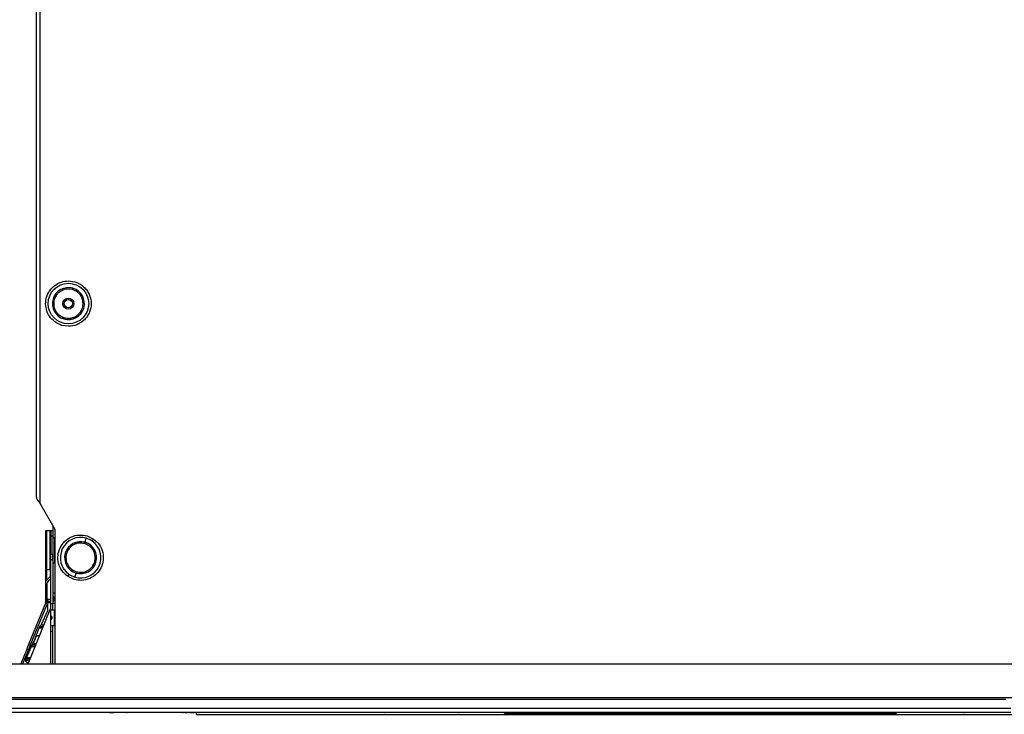
# Model space of a CAD drawing. Units: inches. Extents: x -33.9 to 45.9, y -2.6 to 40.1.
# Drawn here: x -5 to 10.9, y 17.7 to 28.9 of the extents above; entities that cross this region are included whole.
import ezdxf

# ---------------------------------------------------------------- set-up
doc = ezdxf.new("R2010")
doc.units = ezdxf.units.IN
doc.header["$MEASUREMENT"] = 0

msp = doc.modelspace()

# ---------------------------------------------------------------- linework, layer by layer
at = {"color": 7, "linetype": 'Continuous', "lineweight": 25}
for p, q in [((-4.723, 39.535), (-4.723, 21.168)), ((-4.667, 39.535), (-4.667, 21.063)), ((-4.14, 24.504), (-4.133, 24.526)), ((-4.309, 23.926), (-4.41, 23.973)), ((-4.279, 24.03), (-4.273, 24.051)), ((-4.206, 23.912), (-4.309, 23.926)), ((-4.667, 21.063), (-4.423, 20.641)), ((-4.555, 20.616), (-4.575, 20.616)), ((-4.575, 20.616), (-4.575, 19.99)), ((-4.555, 19.99), (-4.555, 20.616)), ((-4.498, 20.616), (-4.555, 20.616)), ((-4.498, 19.99), (-4.498, 20.616)), ((-4.486, 20.616), (-4.498, 20.616)), ((-4.457, 20.616), (-4.486, 20.616)), ((-4.486, 20.616), (-4.486, 20.537)), ((-4.457, 20.7), (-4.457, 20.508)), ((-4.423, 20.641), (-4.423, 18.473)), ((-4.486, 20.537), (-4.486, 20.233)), ((-4.486, 20.537), (-4.457, 20.537)), ((-4.457, 20.508), (-4.423, 20.508)), ((-4.457, 20.508), (-4.457, 20.095)), ((-4.432, 20.508), (-4.432, 20.095)), ((-3.936, 20.431), (-3.917, 20.496)), ((-3.906, 20.534), (-3.8, 20.483)), ((-3.943, 20.41), (-3.936, 20.431)), ((-4.458, 20.233), (-4.488, 20.233)), ((-4.488, 20.154), (-4.488, 20.233)), ((-4.488, 20.154), (-4.458, 20.154)), ((-4.488, 19.438), (-4.488, 20.154)), ((-4.458, 20.154), (-4.458, 20.233)), ((-4.458, 20.154), (-4.458, 19.438)), ((-4.555, 19.99), (-4.498, 19.99)), ((-4.423, 20.095), (-4.457, 20.095)), ((-4.457, 20.095), (-4.457, 19.617)), ((-4.498, 19.88), (-4.555, 19.823)), ((-4.534, 19.802), (-4.488, 19.849)), ((-4.112, 19.832), (-4.219, 19.883)), ((-4.101, 19.87), (-4.082, 19.935)), ((-4.082, 19.935), (-4.076, 19.956)), ((-4.575, 19.775), (-4.575, 19.461)), ((-4.542, 19.79), (-4.545, 19.775)), ((-4.545, 19.461), (-4.545, 19.775)), ((-4.541, 19.514), (-4.541, 19.484)), ((-4.541, 19.514), (-4.488, 19.514)), ((-4.541, 19.514), (-4.541, 19.514)), ((-4.458, 19.514), (-4.423, 19.514)), ((-4.423, 19.507), (-4.435, 19.507)), ((-4.853, 18.473), (-4.488, 19.377)), ((-4.577, 19.45), (-4.847, 18.783)), ((-4.55, 19.439), (-4.819, 18.772)), ((-4.541, 19.484), (-4.488, 19.484)), ((-4.541, 19.484), (-4.541, 19.484)), ((-4.541, 19.453), (-4.541, 19.325)), ((-4.541, 19.453), (-4.541, 19.325)), ((-4.458, 19.438), (-4.488, 19.438)), ((-4.488, 19.339), (-4.488, 19.438)), ((-4.458, 19.484), (-4.444, 19.484)), ((-4.458, 19.339), (-4.458, 19.438)), ((-4.541, 19.325), (-4.643, 19.101)), ((-4.541, 19.325), (-4.643, 19.101)), ((-4.541, 19.325), (-4.541, 19.325)), ((-4.427, 19.339), (-4.488, 19.339)), ((-4.488, 19.249), (-4.488, 19.339)), ((-4.488, 19.182), (-4.488, 19.249)), ((-4.427, 19.091), (-4.427, 19.339)), ((-4.427, 19.339), (-4.423, 19.339)), ((-4.67, 19.067), (-4.676, 19.053)), ((-4.643, 19.101), (-4.643, 19.101)), ((-4.488, 19.091), (-4.488, 19.182)), ((-4.488, 19.091), (-4.427, 19.091)), ((-4.488, 18.993), (-4.488, 19.091)), ((-4.458, 18.993), (-4.458, 19.091)), ((-4.423, 19.091), (-4.427, 19.091)), ((-4.724, 18.922), (-4.723, 18.925)), ((-4.723, 18.925), (-4.724, 18.922)), ((-4.724, 18.922), (-4.724, 18.922)), ((-4.723, 18.925), (-4.723, 18.925)), ((-4.488, 18.473), (-4.488, 18.993)), ((-4.458, 18.993), (-4.488, 18.993)), ((-4.458, 18.473), (-4.458, 18.993)), ((-4.804, 18.746), (-4.882, 18.576)), ((-4.804, 18.746), (-4.882, 18.576)), ((-4.847, 18.783), (-4.876, 18.71)), ((-4.819, 18.772), (-4.849, 18.699)), ((-4.819, 18.772), (-4.847, 18.783)), ((-4.804, 18.746), (-4.804, 18.746)), ((-4.771, 18.82), (-4.777, 18.805)), ((-4.777, 18.805), (-4.777, 18.78)), ((-4.777, 18.78), (-4.771, 18.794)), ((-4.771, 18.794), (-4.771, 18.82)), ((-4.876, 18.71), (-4.972, 18.473)), ((-4.94, 18.473), (-4.849, 18.699)), ((-4.89, 18.567), (-4.89, 18.558)), ((-4.876, 18.71), (-4.849, 18.699)), ((-8.712, 18.473), (20.715, 18.473)), ((-4.89, 18.546), (-4.89, 18.538)), ((-4.89, 18.51), (-4.89, 18.538)), ((-4.89, 18.517), (-4.89, 18.51)), ((20.698, 17.924), (-8.712, 17.924)), ((10.891, 17.896), (-8.857, 17.896)), ((10.971, 17.75), (-8.857, 17.75)), ((10.971, 17.69), (-8.857, 17.69)), ((-2.141, 17.682), (-2.141, 17.69)), ((-2.141, 17.658), (-2.141, 17.689)), ((-2.141, 17.682), (-2.141, 17.682)), ((-2.141, 17.658), (14.083, 17.658)), ((2.81, 17.69), (2.81, 17.682)), ((2.81, 17.682), (2.829, 17.682)), ((2.81, 17.682), (2.821, 17.67)), ((2.821, 17.67), (2.829, 17.67)), ((2.829, 17.67), (2.829, 17.682)), ((9.113, 17.682), (2.829, 17.682)), ((2.829, 17.67), (9.113, 17.67)), ((9.113, 17.682), (9.113, 17.67)), ((9.113, 17.682), (9.132, 17.682)), ((9.113, 17.67), (9.121, 17.67)), ((9.132, 17.682), (9.121, 17.67)), ((9.132, 17.682), (9.132, 17.69))]:
    msp.add_line(p, q, dxfattribs=at)
at = {"color": 8, "linetype": 'Continuous', "lineweight": 25}
for p, q in [((-4.457, 19.617), (-4.423, 19.617)), ((-4.488, 19.453), (-4.541, 19.453)), ((-4.457, 19.453), (-4.458, 19.453)), ((-4.423, 19.446), (-4.458, 19.446)), ((-4.676, 19.053), (-4.619, 19.053)), ((-4.613, 19.067), (-4.67, 19.067)), ((-4.643, 19.101), (-4.599, 19.101)), ((-4.671, 18.922), (-4.724, 18.922)), ((-4.723, 18.925), (-4.67, 18.925)), ((-4.743, 18.746), (-4.804, 18.746)), ((-4.777, 18.78), (-4.729, 18.78)), ((-4.723, 18.794), (-4.771, 18.794)), ((-4.882, 18.576), (-4.811, 18.576)), ((-4.823, 18.546), (-4.89, 18.546)), ((2.829, 17.682), (2.829, 17.69)), ((9.113, 17.69), (9.113, 17.682))]:
    msp.add_line(p, q, dxfattribs=at)
at = {"color": 7, "linetype": 'Continuous', "lineweight": 25, "flags": 128}
for points in [[(-4.457, 19.908), (-4.457, 19.901), (-4.458, 19.895)], [(-4.541, 19.453), (-4.541, 19.465), (-4.541, 19.476), (-4.541, 19.487), (-4.541, 19.496), (-4.541, 19.504), (-4.541, 19.509), (-4.541, 19.513), (-4.541, 19.514)], [(-4.541, 19.453), (-4.541, 19.459), (-4.541, 19.465), (-4.541, 19.47), (-4.541, 19.475), (-4.541, 19.479), (-4.541, 19.482), (-4.541, 19.484), (-4.541, 19.484)], [(-4.723, 18.925), (-4.723, 18.925), (-4.723, 18.925)], [(-4.89, 18.546), (-4.89, 18.547), (-4.89, 18.549), (-4.89, 18.551), (-4.89, 18.554), (-4.89, 18.557), (-4.89, 18.56), (-4.89, 18.563), (-4.89, 18.567)], [(-4.89, 18.558), (-4.89, 18.551), (-4.89, 18.544), (-4.89, 18.538), (-4.89, 18.532), (-4.89, 18.527), (-4.89, 18.523), (-4.89, 18.52), (-4.89, 18.517)], [(-4.834, 18.519), (-4.841, 18.519), (-4.855, 18.521), (-4.867, 18.524), (-4.877, 18.527), (-4.884, 18.53), (-4.888, 18.534), (-4.89, 18.538)]]:
    msp.add_lwpolyline(points, dxfattribs=at)
at = {"color": 7, "linetype": 'Continuous', "lineweight": 25}
for radius in [0.327, 0.0886, 0.0669]:
    msp.add_circle((-4.206, 24.278), radius, dxfattribs=at)
for centre, radius, start, end in [((-4.206, 24.278), 0.258, 73.6479, 253.6479), ((-4.206, 24.278), 0.258, 253.6479, 73.6479), ((-4.009, 20.183), 0.327, 73.6479, 235.1006), ((-4.009, 20.183), 0.327, 55.1006, 73.6479), ((-4.413, 20.412), 0.0197, 180, 240.0051), ((-4.009, 20.183), 0.258, 73.6479, 253.6479), ((-4.009, 20.183), 0.327, 253.6479, 55.1006), ((-4.009, 20.183), 0.258, 253.6479, 73.6479), ((-4.413, 20.19), 0.0197, 119.9949, 180), ((-4.506, 19.775), 0.0689, 135, 180), ((-4.526, 19.908), 0.0394, 315, 345.9301), ((-4.009, 20.183), 0.327, 235.1006, 253.6479), ((-4.506, 19.775), 0.0394, 135, 180), ((-4.393, 19.578), 0.0638, 180, 242.4231), ((-4.607, 19.461), 0.0315, 338, 360), ((-4.607, 19.461), 0.061, 338, 360), ((-4.85, 18.544), 0.0532, 220.6728, 274.587)]:
    msp.add_arc(centre, radius, start, end, dxfattribs=at)
for points, knots in [([(-4.41, 23.973), (-4.439, 23.997), (-4.5, 24.046), (-4.557, 24.153), (-4.578, 24.27), (-4.562, 24.386), (-4.511, 24.491), (-4.428, 24.576), (-4.322, 24.633), (-4.244, 24.64), (-4.206, 24.644)], [0, 0, 0, 0, 0.1217663, 0.25, 0.3782337, 0.5, 0.6217663, 0.75, 0.8782337, 1, 1, 1, 1]), ([(-4.206, 24.644), (-4.16, 24.639), (-4.089, 24.631), (-4.004, 24.586), (-3.945, 24.538), (-3.898, 24.48), (-3.854, 24.394), (-3.831, 24.278), (-3.854, 24.161), (-3.898, 24.075), (-3.945, 24.017), (-4.004, 23.97), (-4.089, 23.924), (-4.16, 23.916), (-4.206, 23.912)], [0, 0, 0, 0, 0.119728, 0.18418, 0.25, 0.31582, 0.380272, 0.5, 0.619728, 0.68418, 0.75, 0.81582, 0.880272, 1, 1, 1, 1]), ([(-4.14, 24.504), (-4.169, 24.51), (-4.214, 24.518), (-4.275, 24.505), (-4.32, 24.486), (-4.36, 24.459), (-4.403, 24.414), (-4.438, 24.346), (-4.446, 24.269), (-4.434, 24.208), (-4.415, 24.164), (-4.387, 24.124), (-4.343, 24.08), (-4.3, 24.062), (-4.273, 24.051)], [0, 0, 0, 0, 0.119728, 0.18418, 0.25, 0.31582, 0.380272, 0.5, 0.619728, 0.68418, 0.75, 0.81582, 0.880272, 1, 1, 1, 1]), ([(-4.273, 24.051), (-4.243, 24.046), (-4.198, 24.037), (-4.137, 24.05), (-4.092, 24.069), (-4.052, 24.096), (-4.009, 24.141), (-3.974, 24.209), (-3.967, 24.286), (-3.979, 24.347), (-3.997, 24.392), (-4.025, 24.432), (-4.07, 24.475), (-4.112, 24.493), (-4.14, 24.504)], [0, 0, 0, 0, 0.119728, 0.18418, 0.25, 0.31582, 0.380272, 0.5, 0.619728, 0.68418, 0.75, 0.81582, 0.880272, 1, 1, 1, 1]), ([(-4.723, 21.168), (-4.722, 21.16), (-4.72, 21.142), (-4.707, 21.116), (-4.689, 21.09), (-4.674, 21.072), (-4.667, 21.063)], [0, 0, 0, 0, 0.25, 0.5, 0.75, 1, 1, 1, 1]), ([(-4.219, 19.883), (-4.25, 19.91), (-4.316, 19.966), (-4.371, 20.088), (-4.381, 20.22), (-4.346, 20.344), (-4.271, 20.45), (-4.162, 20.524), (-4.032, 20.558), (-3.947, 20.542), (-3.906, 20.534)], [0, 0, 0, 0, 0.121041, 0.25, 0.378959, 0.5, 0.621041, 0.75, 0.878959, 1, 1, 1, 1]), ([(-3.8, 20.483), (-3.766, 20.454), (-3.699, 20.396), (-3.646, 20.271), (-3.638, 20.143), (-3.673, 20.021), (-3.748, 19.915), (-3.859, 19.841), (-3.988, 19.808), (-4.072, 19.824), (-4.112, 19.832)], [0, 0, 0, 0, 0.127927, 0.258121, 0.382668, 0.498589, 0.622744, 0.752849, 0.88103, 1, 1, 1, 1]), ([(-3.822, 20.451), (-3.819, 20.456), (-3.812, 20.466), (-3.804, 20.478), (-3.8, 20.483)], [0, 0, 0, 0, 0.56, 1, 1, 1, 1]), ([(-3.943, 20.41), (-3.973, 20.415), (-4.019, 20.423), (-4.081, 20.41), (-4.137, 20.386), (-4.198, 20.335), (-4.242, 20.251), (-4.25, 20.157), (-4.227, 20.082), (-4.192, 20.031), (-4.148, 19.986), (-4.104, 19.968), (-4.076, 19.956)], [0, 0, 0, 0, 0.123939, 0.188058, 0.251752, 0.373923, 0.5, 0.626077, 0.748248, 0.811942, 0.876061, 1, 1, 1, 1]), ([(-4.076, 19.956), (-4.046, 19.951), (-4.001, 19.943), (-3.94, 19.956), (-3.895, 19.974), (-3.855, 20.002), (-3.812, 20.047), (-3.777, 20.115), (-3.77, 20.191), (-3.782, 20.252), (-3.801, 20.297), (-3.828, 20.337), (-3.873, 20.381), (-3.915, 20.398), (-3.943, 20.41)], [0, 0, 0, 0, 0.119728, 0.18418, 0.25, 0.31582, 0.380272, 0.5, 0.619728, 0.68418, 0.75, 0.81582, 0.880272, 1, 1, 1, 1]), ([(-4.575, 19.99), (-4.575, 19.962), (-4.575, 19.905), (-4.575, 19.834), (-4.575, 19.784), (-4.575, 19.778), (-4.575, 19.775)], [0, 0, 0, 0, 0.250065, 0.500003, 0.749947, 1, 1, 1, 1]), ([(-4.555, 19.823), (-4.555, 19.826), (-4.555, 19.831), (-4.555, 19.869), (-4.555, 19.925), (-4.555, 19.968), (-4.555, 19.99)], [0, 0, 0, 0, 0.250041, 0.499996, 0.749959, 1, 1, 1, 1]), ([(-4.498, 19.99), (-4.498, 19.976), (-4.498, 19.947), (-4.498, 19.911), (-4.498, 19.885), (-4.498, 19.882), (-4.498, 19.88)], [0, 0, 0, 0, 0.2501312, 0.4999986, 0.7498712, 1, 1, 1, 1]), ([(-4.219, 19.883), (-4.214, 19.89), (-4.205, 19.902), (-4.199, 19.911), (-4.196, 19.915)], [0, 0, 0, 0, 0.56, 1, 1, 1, 1]), ([(-4.457, 19.617), (-4.457, 19.612), (-4.457, 19.604), (-4.457, 19.595), (-4.457, 19.589), (-4.457, 19.584), (-4.457, 19.579), (-4.457, 19.578), (-4.457, 19.578)], [0, 0, 0, 0, 0.239443, 0.369549, 0.5, 0.630106, 0.760557, 1, 1, 1, 1]), ([(-4.435, 19.507), (-4.435, 19.506), (-4.436, 19.505), (-4.44, 19.496), (-4.445, 19.482), (-4.451, 19.467), (-4.455, 19.456), (-4.457, 19.453)], [0, 0, 0, 0, 0.20898, 0.41831, 0.636508, 0.869672, 1, 1, 1, 1]), ([(-4.488, 19.249), (-4.488, 19.249), (-4.487, 19.249), (-4.485, 19.247), (-4.48, 19.241), (-4.474, 19.233), (-4.47, 19.224), (-4.47, 19.218), (-4.47, 19.215)], [0, 0, 0, 0, 0.058948, 0.297203, 0.535715, 0.721297, 0.866508, 1, 1, 1, 1]), ([(-4.47, 19.215), (-4.47, 19.212), (-4.47, 19.207), (-4.474, 19.199), (-4.478, 19.191), (-4.484, 19.185), (-4.487, 19.182), (-4.487, 19.182), (-4.488, 19.182)], [0, 0, 0, 0, 0.129986, 0.259473, 0.441111, 0.626027, 0.846373, 1, 1, 1, 1]), ([(-4.723, 18.925), (-4.72, 18.933), (-4.713, 18.951), (-4.704, 18.977), (-4.695, 19.001), (-4.688, 19.022), (-4.681, 19.039), (-4.678, 19.048), (-4.676, 19.053)], [0, 0, 0, 0, 0.171632, 0.348271, 0.519939, 0.697037, 0.84651, 1, 1, 1, 1]), ([(-4.67, 19.067), (-4.668, 19.07), (-4.663, 19.076), (-4.653, 19.088), (-4.646, 19.097), (-4.643, 19.101)], [0, 0, 0, 0, 0.312584, 0.682833, 1, 1, 1, 1]), ([(-4.724, 18.922), (-4.727, 18.913), (-4.734, 18.896), (-4.743, 18.87), (-4.752, 18.846), (-4.76, 18.825), (-4.766, 18.807), (-4.769, 18.798), (-4.771, 18.794)], [0, 0, 0, 0, 0.171632, 0.348271, 0.519939, 0.697038, 0.84651, 1, 1, 1, 1]), ([(-4.724, 18.922), (-4.727, 18.915), (-4.734, 18.9), (-4.744, 18.879), (-4.753, 18.859), (-4.76, 18.842), (-4.766, 18.829), (-4.769, 18.823), (-4.771, 18.82)], [0, 0, 0, 0, 0.178261, 0.361726, 0.540045, 0.724279, 0.860581, 1, 1, 1, 1]), ([(-4.804, 18.746), (-4.801, 18.754), (-4.793, 18.771), (-4.783, 18.792), (-4.779, 18.801), (-4.777, 18.805)], [0, 0, 0, 0, 0.362184, 0.722032, 1, 1, 1, 1]), ([(-4.777, 18.78), (-4.78, 18.777), (-4.784, 18.771), (-4.794, 18.759), (-4.801, 18.75), (-4.804, 18.746)], [0, 0, 0, 0, 0.312584, 0.6828331, 1, 1, 1, 1]), ([(-4.89, 18.567), (-4.889, 18.568), (-4.888, 18.569), (-4.887, 18.571), (-4.885, 18.572), (-4.884, 18.574), (-4.883, 18.575), (-4.882, 18.576), (-4.882, 18.576)], [0, 0, 0, 0, 0.20185, 0.40416, 0.552689, 0.701391, 0.85061, 1, 1, 1, 1]), ([(-3.544, 17.69), (-3.544, 17.69), (-3.544, 17.69), (-3.543, 17.69), (-3.541, 17.69), (-3.539, 17.69), (-3.537, 17.69), (-3.536, 17.69), (-3.535, 17.69)], [0, 0, 0, 0, 0.196593, 0.396683, 0.593561, 0.796122, 0.897704, 1, 1, 1, 1]), ([(-3.535, 17.69), (-3.534, 17.69), (-3.531, 17.69), (-3.527, 17.69), (-3.522, 17.69), (-3.518, 17.69), (-3.515, 17.69), (-3.514, 17.69), (-3.513, 17.69)], [0, 0, 0, 0, 0.203684, 0.412993, 0.616873, 0.827039, 0.913361, 1, 1, 1, 1]), ([(-3.513, 17.69), (-3.511, 17.69), (-3.508, 17.69), (-3.503, 17.69), (-3.498, 17.69), (-3.495, 17.69), (-3.493, 17.69), (-3.492, 17.69), (-3.491, 17.69)], [0, 0, 0, 0, 0.204678, 0.414887, 0.619805, 0.831343, 0.915514, 1, 1, 1, 1]), ([(-3.491, 17.69), (-3.49, 17.69), (-3.488, 17.69), (-3.485, 17.69), (-3.483, 17.69), (-3.482, 17.69), (-3.482, 17.69), (-3.482, 17.69), (-3.482, 17.69)], [0, 0, 0, 0, 0.199409, 0.40363, 0.603209, 0.808287, 0.903932, 1, 1, 1, 1]), ([(-3.268, 17.69), (-3.267, 17.69), (-3.266, 17.69), (-3.266, 17.69), (-3.265, 17.69)], [0, 0, 0, 0, 0.497922, 1, 1, 1, 1]), ([(-3.265, 17.69), (-3.265, 17.69), (-3.264, 17.69), (-3.264, 17.69), (-3.263, 17.69), (-3.262, 17.69), (-3.261, 17.69), (-3.261, 17.69), (-3.261, 17.69)], [0, 0, 0, 0, 0.141448, 0.2838, 0.416561, 0.550236, 0.772955, 1, 1, 1, 1]), ([(-3.261, 17.69), (-3.26, 17.69), (-3.259, 17.69), (-3.259, 17.69), (-3.259, 17.69)], [0, 0, 0, 0, 0.486128, 1, 1, 1, 1]), ([(-2.366, 17.69), (-2.366, 17.69), (-2.366, 17.69), (-2.363, 17.69), (-2.359, 17.69), (-2.357, 17.69)], [0, 0, 0, 0, 0.148325, 0.653718, 1, 1, 1, 1]), ([(-2.333, 17.69), (-2.33, 17.69), (-2.323, 17.69), (-2.314, 17.69), (-2.306, 17.69), (-2.302, 17.69), (-2.3, 17.69), (-2.301, 17.69), (-2.301, 17.69)], [0, 0, 0, 0, 0.188809, 0.378262, 0.568586, 0.790966, 0.992939, 1, 1, 1, 1]), ([(-2.24, 17.69), (-2.24, 17.69), (-2.241, 17.69), (-2.238, 17.69), (-2.233, 17.69), (-2.231, 17.69)], [0, 0, 0, 0, 0.1421999, 0.6467152, 1, 1, 1, 1]), ([(-2.231, 17.69), (-2.23, 17.69), (-2.227, 17.69), (-2.223, 17.69), (-2.218, 17.69), (-2.214, 17.69), (-2.211, 17.69), (-2.209, 17.69), (-2.208, 17.69)], [0, 0, 0, 0, 0.193535, 0.391756, 0.585474, 0.784693, 0.892022, 1, 1, 1, 1]), ([(-2.208, 17.69), (-2.206, 17.69), (-2.203, 17.69), (-2.198, 17.69), (-2.193, 17.69), (-2.189, 17.69), (-2.186, 17.69), (-2.185, 17.69), (-2.184, 17.69)], [0, 0, 0, 0, 0.192795, 0.389985, 0.582994, 0.781591, 0.890427, 1, 1, 1, 1]), ([(-2.184, 17.69), (-2.182, 17.69), (-2.178, 17.69), (-2.175, 17.69), (-2.175, 17.69), (-2.175, 17.69)], [0, 0, 0, 0, 0.3808355, 0.762453, 1, 1, 1, 1]), ([(-2.143, 17.69), (-2.142, 17.69), (-2.141, 17.69), (-2.14, 17.69), (-2.14, 17.69)], [0, 0, 0, 0, 0.498182, 1, 1, 1, 1]), ([(-2.14, 17.69), (-2.14, 17.69), (-2.139, 17.69), (-2.138, 17.69), (-2.138, 17.69), (-2.137, 17.69), (-2.136, 17.69), (-2.136, 17.69), (-2.135, 17.69)], [0, 0, 0, 0, 0.142121, 0.285144, 0.417656, 0.55108, 0.773388, 1, 1, 1, 1]), ([(-2.135, 17.69), (-2.135, 17.69), (-2.135, 17.69), (-2.135, 17.69), (-2.134, 17.69), (-2.134, 17.69), (-2.134, 17.69), (-2.134, 17.69), (-2.134, 17.69)], [0, 0, 0, 0, 0.127142, 0.255156, 0.382305, 0.510341, 0.752722, 1, 1, 1, 1]), ([(-2.105, 17.69), (-2.104, 17.69), (-2.103, 17.69), (-2.103, 17.69), (-2.102, 17.69)], [0, 0, 0, 0, 0.497987, 1, 1, 1, 1]), ([(0.889, 17.69), (0.89, 17.69), (0.891, 17.69), (0.891, 17.69), (0.892, 17.69)], [0, 0, 0, 0, 0.497969, 1, 1, 1, 1]), ([(0.892, 17.69), (0.892, 17.69), (0.893, 17.69), (0.893, 17.69), (0.894, 17.69), (0.895, 17.69), (0.896, 17.69), (0.896, 17.69), (0.896, 17.69)], [0, 0, 0, 0, 0.1391165, 0.2791219, 0.4097433, 0.5412635, 0.7682356, 1, 1, 1, 1]), ([(0.896, 17.69), (0.897, 17.69), (0.897, 17.69), (0.897, 17.69), (0.898, 17.69), (0.898, 17.69), (0.898, 17.69), (0.898, 17.69), (0.898, 17.69)], [0, 0, 0, 0, 0.126264, 0.253402, 0.37967, 0.506808, 0.750903, 1, 1, 1, 1]), ([(2.07, 17.69), (2.07, 17.69), (2.071, 17.69), (2.072, 17.69), (2.072, 17.69)], [0, 0, 0, 0, 0.4980084, 1, 1, 1, 1]), ([(2.072, 17.69), (2.073, 17.69), (2.073, 17.69), (2.074, 17.69), (2.075, 17.69), (2.075, 17.69), (2.076, 17.69), (2.077, 17.69), (2.077, 17.69)], [0, 0, 0, 0, 0.138262, 0.27741, 0.408062, 0.539615, 0.767487, 1, 1, 1, 1]), ([(2.077, 17.69), (2.077, 17.69), (2.077, 17.69), (2.078, 17.69), (2.078, 17.69), (2.078, 17.69), (2.079, 17.69), (2.079, 17.69), (2.079, 17.69)], [0, 0, 0, 0, 0.12778, 0.256444, 0.384227, 0.512889, 0.754077, 1, 1, 1, 1]), ([(10.216, 17.69), (10.217, 17.69), (10.217, 17.69), (10.218, 17.69), (10.218, 17.69), (10.219, 17.69), (10.22, 17.69), (10.221, 17.69), (10.221, 17.69)], [0, 0, 0, 0, 0.139951, 0.280809, 0.413953, 0.548019, 0.771912, 1, 1, 1, 1]), ([(10.221, 17.69), (10.221, 17.69), (10.222, 17.69), (10.222, 17.69), (10.222, 17.69), (10.222, 17.69), (10.223, 17.69), (10.223, 17.69), (10.223, 17.69)], [0, 0, 0, 0, 0.208641, 0.421361, 0.547413, 0.674247, 0.836484, 1, 1, 1, 1])]:
    msp.add_open_spline(points, degree=3, knots=knots, dxfattribs=at)
for points in [[(-4.575, 19.99), (-4.575, 19.99), (-4.574, 19.99), (-4.57, 19.99), (-4.564, 19.99), (-4.558, 19.99), (-4.555, 19.99)], [(-4.486, 19.99), (-4.487, 19.99), (-4.487, 19.99), (-4.489, 19.99), (-4.493, 19.99), (-4.496, 19.99), (-4.498, 19.99)]]:
    msp.add_open_spline(points, degree=3, dxfattribs=at)

doc.saveas('drawing.dxf')
